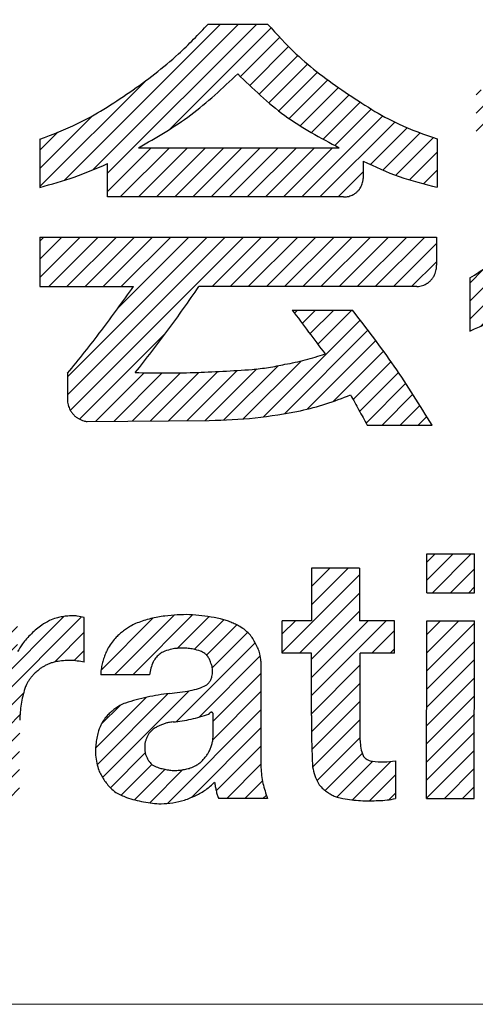
# Model space of a CAD drawing. Units: millimetres. Extents: x 102 to 2003, y 56 to 1405.
# Drawn here: x 1889 to 1911, y 80 to 128 of the extents above; entities that cross this region are included whole.
import ezdxf

# ---------------------------------------------------------------- set-up
doc = ezdxf.new("R2010")
doc.units = ezdxf.units.MM
doc.header["$LTSCALE"] = 5
doc.linetypes.add('SLD-実線', pattern=[0])
doc.layers.add('SLD-0_0', color=179, linetype='SLD-実線')

# ---------------------------------------------------------------- blocks, each defined once
blk = doc.blocks.new('ﾌﾞﾛｯｸ5')
at = {"linetype": 'Continuous'}
h = blk.add_hatch(dxfattribs=at)
h.set_pattern_fill('ANSI31', color=8, scale=0.19685, style=0)
edge = h.paths.add_edge_path(flags=0)
edge.add_spline(control_points=[(197.314, 31.173), (197.738, 30.825), (198.584, 30.13), (199.531, 29.58), (200.004, 29.305)], knot_values=[0, 0, 0, 0, 0.50036, 1, 1, 1, 1], weights=[1, 1, 1, 1, 1], degree=3, periodic=0)
edge.add_line((200.004, 29.305), (200.004, 26.665))
edge.add_spline(control_points=[(200.004, 26.665), (199.595, 26.847), (198.776, 27.211), (198.012, 27.68), (197.63, 27.915)], knot_values=[0, 0, 0, 0, 0.499743, 1, 1, 1, 1], weights=[1, 1, 1, 1, 1], degree=3, periodic=0)
edge.add_spline(control_points=[(197.63, 27.915), (197.436, 28.024), (197.036, 28.25), (196.746, 28.606), (196.598, 28.79)], knot_values=[0, 0, 0, 0, 0.486697, 1, 1, 1, 1], weights=[1, 1, 1, 1, 1], degree=3, periodic=0)
edge.add_line((196.598, 28.79), (196.664, 27.712))
edge.add_line((196.664, 27.712), (196.664, 21.171))
edge.add_line((196.664, 21.171), (194.014, 21.171))
edge.add_line((194.014, 21.171), (194.014, 26.839))
edge.add_line((194.014, 26.839), (194.08, 27.897))
edge.add_spline(control_points=[(194.08, 27.897), (193.544, 27.459), (192.48, 26.588), (191.216, 26.047), (190.588, 25.778)], knot_values=[0, 0, 0, 0, 0.503349, 1, 1, 1, 1], weights=[1, 1, 1, 1, 1], degree=3, periodic=0)
edge.add_line((190.588, 25.778), (190.588, 28.362))
edge.add_spline(control_points=[(190.588, 28.362), (191.193, 28.742), (192.404, 29.502), (193.441, 30.485), (193.96, 30.978)], knot_values=[0, 0, 0, 0, 0.499542, 1, 1, 1, 1], weights=[1, 1, 1, 1, 1], degree=3, periodic=0)
edge.add_spline(control_points=[(193.96, 30.978), (194.174, 31.214), (194.545, 31.626), (194.993, 32.289), (195.357, 32.915), (195.697, 33.555), (196.026, 34.287), (196.181, 34.823), (196.27, 35.131)], knot_values=[0, 0, 0, 0, 0.199094, 0.346371, 0.499068, 0.651812, 0.799826, 1, 1, 1, 1], weights=[1, 1, 1, 1, 1, 1, 1, 1, 1], degree=3, periodic=0)
edge.add_line((196.27, 35.131), (190.906, 35.13))
edge.add_line((190.906, 35.13), (190.906, 37.52))
edge.add_line((190.906, 37.52), (193.976, 37.52))
edge.add_line((193.976, 37.52), (193.976, 40.936))
edge.add_line((193.976, 40.936), (196.577, 40.936))
edge.add_line((196.577, 40.936), (196.577, 37.52))
edge.add_line((196.577, 37.52), (198.622, 37.52))
edge.add_spline(control_points=[(198.622, 37.52), (198.672, 37.502), (198.762, 37.471), (198.883, 37.396), (198.986, 37.317), (199.067, 37.249), (199.121, 37.195), (199.171, 37.128), (199.233, 37.029), (199.291, 36.929), (199.327, 36.853), (199.351, 36.78), (199.374, 36.676), (199.397, 36.547), (199.408, 36.404), (199.395, 36.308), (199.388, 36.254)], knot_values=[0, 0, 0, 0, 0.099661, 0.177725, 0.263513, 0.342119, 0.373254, 0.406454, 0.498021, 0.58963, 0.623001, 0.654264, 0.733476, 0.819977, 0.899046, 1, 1, 1, 1], weights=[1, 1, 1, 1, 1, 1, 1, 1, 1, 1, 1, 1, 1, 1, 1, 1, 1], degree=3, periodic=0)
edge.add_spline(control_points=[(199.388, 36.254), (199.323, 35.887), (199.21, 35.249), (198.93, 34.357), (198.627, 33.569), (198.299, 32.804), (197.875, 31.995), (197.52, 31.475), (197.314, 31.173)], knot_values=[0, 0, 0, 0, 0.201685, 0.351163, 0.505794, 0.659054, 0.802001, 1, 1, 1, 1], weights=[1, 1, 1, 1, 1, 1, 1, 1, 1], degree=3, periodic=0)
h = blk.add_hatch(dxfattribs=at)
h.set_pattern_fill('ANSI31', color=8, scale=0.19685, style=0)
edge = h.paths.add_edge_path(flags=0)
edge.add_spline(control_points=[(169.652, 35.114), (170.271, 35.351), (171.345, 35.764), (172.79, 36.578), (174.038, 37.404), (175.262, 38.286), (176.561, 39.371), (177.381, 40.228), (177.855, 40.723)], knot_values=[0, 0, 0, 0, 0.197782, 0.343798, 0.494746, 0.645559, 0.794953, 1, 1, 1, 1], weights=[1, 1, 1, 1, 1, 1, 1, 1, 1], degree=3, periodic=0)
edge.add_line((177.855, 40.723), (180.744, 40.726))
edge.add_spline(control_points=[(180.744, 40.726), (181.196, 40.226), (181.981, 39.355), (183.28, 38.28), (184.52, 37.397), (185.792, 36.563), (187.267, 35.743), (188.373, 35.355), (189.01, 35.131)], knot_values=[0, 0, 0, 0, 0.200026, 0.347818, 0.500073, 0.652223, 0.799759, 1, 1, 1, 1], weights=[1, 1, 1, 1, 1, 1, 1, 1, 1], degree=3, periodic=0)
edge.add_line((189.01, 35.131), (189.006, 32.779))
edge.add_spline(control_points=[(189.006, 32.779), (188.38, 32.934), (187.137, 33.241), (185.977, 33.781), (185.402, 34.048)], knot_values=[0, 0, 0, 0, 0.504384, 1, 1, 1, 1], weights=[1, 1, 1, 1, 1], degree=3, periodic=0)
edge.add_line((185.402, 34.048), (185.401, 33.212))
edge.add_spline(control_points=[(185.401, 33.212), (185.398, 33.162), (185.393, 33.073), (185.354, 32.948), (185.307, 32.837), (185.265, 32.75), (185.228, 32.69), (185.178, 32.632), (185.102, 32.558), (185.023, 32.487), (184.961, 32.442), (184.899, 32.409), (184.81, 32.374), (184.698, 32.336), (184.571, 32.307), (184.484, 32.31), (184.435, 32.311)], knot_values=[0, 0, 0, 0, 0.101229, 0.180507, 0.267005, 0.346204, 0.377511, 0.410934, 0.502382, 0.593776, 0.626983, 0.658123, 0.736555, 0.822158, 0.900257, 1, 1, 1, 1], weights=[1, 1, 1, 1, 1, 1, 1, 1, 1, 1, 1, 1, 1, 1, 1, 1, 1], degree=3, periodic=0)
edge.add_line((184.435, 32.311), (172.952, 32.31))
edge.add_line((172.952, 32.31), (172.952, 33.932))
edge.add_spline(control_points=[(172.952, 33.932), (172.415, 33.7), (171.341, 33.236), (170.213, 32.929), (169.649, 32.775)], knot_values=[0, 0, 0, 0, 0.50021, 1, 1, 1, 1], weights=[1, 1, 1, 1, 1], degree=3, periodic=0)
edge.add_line((169.649, 32.775), (169.652, 35.114))
edge = h.paths.add_edge_path(flags=0)
edge.add_spline(control_points=[(179.288, 38.296), (178.55, 37.6), (177.079, 36.211), (175.325, 35.202), (174.452, 34.7)], knot_values=[0, 0, 0, 0, 0.50192, 1, 1, 1, 1], weights=[1, 1, 1, 1, 1], degree=3, periodic=0)
edge.add_line((174.452, 34.7), (184.232, 34.7))
edge.add_spline(control_points=[(184.232, 34.7), (183.319, 35.186), (181.502, 36.152), (180.024, 37.584), (179.288, 38.296)], knot_values=[0, 0, 0, 0, 0.502346, 1, 1, 1, 1], weights=[1, 1, 1, 1, 1], degree=3, periodic=0)
h = blk.add_hatch(dxfattribs=at)
h.set_pattern_fill('ANSI31', color=8, scale=0.19685, style=0)
edge = h.paths.add_edge_path(flags=0)
edge.add_spline(control_points=[(188.009, 27.94), (188.062, 27.943), (188.157, 27.949), (188.291, 27.992), (188.408, 28.043), (188.501, 28.089), (188.565, 28.13), (188.627, 28.184), (188.705, 28.266), (188.781, 28.352), (188.829, 28.418), (188.864, 28.485), (188.902, 28.582), (188.943, 28.703), (188.974, 28.84), (188.971, 28.935), (188.97, 28.988)], knot_values=[0, 0, 0, 0, 0.100521, 0.179242, 0.265342, 0.344203, 0.375436, 0.408763, 0.500208, 0.591649, 0.624957, 0.656176, 0.73497, 0.820992, 0.89961, 1, 1, 1, 1], weights=[1, 1, 1, 1, 1, 1, 1, 1, 1, 1, 1, 1, 1, 1, 1, 1, 1], degree=3, periodic=0)
edge.add_line((188.97, 28.988), (188.97, 30.351))
edge.add_line((188.97, 30.351), (169.645, 30.35))
edge.add_line((169.645, 30.35), (169.645, 27.941))
edge.add_line((169.645, 27.941), (174.207, 27.941))
edge.add_spline(control_points=[(174.207, 27.941), (173.693, 27.222), (172.666, 25.784), (171.554, 24.409), (170.998, 23.722)], knot_values=[0, 0, 0, 0, 0.499988, 1, 1, 1, 1], weights=[1, 1, 1, 1, 1], degree=3, periodic=0)
edge.add_line((170.998, 23.722), (170.996, 22.55))
edge.add_spline(control_points=[(170.996, 22.55), (170.993, 22.494), (170.986, 22.394), (171.012, 22.247), (171.05, 22.116), (171.084, 22.012), (171.118, 21.939), (171.165, 21.866), (171.239, 21.771), (171.317, 21.678), (171.379, 21.617), (171.444, 21.569), (171.538, 21.513), (171.658, 21.45), (171.797, 21.394), (171.896, 21.379), (171.952, 21.371)], knot_values=[0, 0, 0, 0, 0.100404, 0.179026, 0.265063, 0.343867, 0.375065, 0.408352, 0.499802, 0.591256, 0.62456, 0.655772, 0.734639, 0.820749, 0.89947, 1, 1, 1, 1], weights=[1, 1, 1, 1, 1, 1, 1, 1, 1, 1, 1, 1, 1, 1, 1, 1, 1], degree=3, periodic=0)
edge.add_line((171.952, 21.371), (177.903, 21.426))
edge.add_spline(control_points=[(177.903, 21.426), (178.649, 21.451), (180.141, 21.502), (181.611, 21.768), (182.346, 21.901)], knot_values=[0, 0, 0, 0, 0.499738, 1, 1, 1, 1], weights=[1, 1, 1, 1, 1], degree=3, periodic=0)
edge.add_spline(control_points=[(182.346, 21.901), (182.761, 22.002), (183.592, 22.203), (184.388, 22.516), (184.786, 22.673)], knot_values=[0, 0, 0, 0, 0.499469, 1, 1, 1, 1], weights=[1, 1, 1, 1, 1], degree=3, periodic=0)
edge.add_spline(control_points=[(184.786, 22.673), (184.92, 22.426), (185.188, 21.932), (185.462, 21.441), (185.599, 21.196)], knot_values=[0, 0, 0, 0, 0.499998, 1, 1, 1, 1], weights=[1, 1, 1, 1, 1], degree=3, periodic=0)
edge.add_line((185.599, 21.196), (188.76, 21.196))
edge.add_spline(control_points=[(188.76, 21.196), (188.162, 22.164), (186.966, 24.1), (185.571, 25.899), (184.873, 26.799)], knot_values=[0, 0, 0, 0, 0.499733, 1, 1, 1, 1], weights=[1, 1, 1, 1, 1], degree=3, periodic=0)
edge.add_line((184.873, 26.799), (181.941, 26.799))
edge.add_spline(control_points=[(181.941, 26.799), (182.208, 26.443), (182.74, 25.731), (183.278, 25.022), (183.546, 24.668)], knot_values=[0, 0, 0, 0, 0.499999, 1, 1, 1, 1], weights=[1, 1, 1, 1, 1], degree=3, periodic=0)
edge.add_spline(control_points=[(183.546, 24.668), (183.226, 24.562), (182.585, 24.35), (181.922, 24.223), (181.591, 24.159)], knot_values=[0, 0, 0, 0, 0.500552, 1, 1, 1, 1], weights=[1, 1, 1, 1, 1], degree=3, periodic=0)
edge.add_spline(control_points=[(181.591, 24.159), (181.325, 24.105), (180.794, 23.996), (180.255, 23.937), (179.986, 23.907)], knot_values=[0, 0, 0, 0, 0.499995, 1, 1, 1, 1], weights=[1, 1, 1, 1, 1], degree=3, periodic=0)
edge.add_spline(control_points=[(179.986, 23.907), (179.039, 23.847), (177.146, 23.725), (175.249, 23.746), (174.3, 23.756)], knot_values=[0, 0, 0, 0, 0.500052, 1, 1, 1, 1], weights=[1, 1, 1, 1, 1], degree=3, periodic=0)
edge.add_spline(control_points=[(174.3, 23.756), (174.835, 24.439), (175.905, 25.806), (176.9, 27.228), (177.398, 27.941)], knot_values=[0, 0, 0, 0, 0.499156, 1, 1, 1, 1], weights=[1, 1, 1, 1, 1], degree=3, periodic=0)
edge.add_line((177.398, 27.941), (188.009, 27.94))
h = blk.add_hatch(dxfattribs=at)
h.set_pattern_fill('ANSI31', color=8, scale=0.19685, style=0)
h.paths.add_polyline_path([(188.497, 14.94), (190.819, 14.939), (190.818, 13.042), (188.496, 13.043)], flags=0)
h = blk.add_hatch(dxfattribs=at)
h.set_pattern_fill('ANSI31', color=8, scale=0.19685, style=0)
edge = h.paths.add_edge_path(flags=0)
edge.add_spline(control_points=[(185.252, 5.846), (185.258, 5.72), (185.269, 5.468), (185.351, 5.229), (185.391, 5.11)], knot_values=[0, 0, 0, 0, 0.50032, 1, 1, 1, 1], weights=[1, 1, 1, 1, 1], degree=3, periodic=0)
edge.add_spline(control_points=[(185.391, 5.11), (185.412, 5.08), (185.448, 5.028), (185.518, 4.969), (185.586, 4.925), (185.657, 4.885), (185.741, 4.852), (185.803, 4.845), (185.839, 4.84)], knot_values=[0, 0, 0, 0, 0.20109, 0.349808, 0.502142, 0.654356, 0.801363, 1, 1, 1, 1], weights=[1, 1, 1, 1, 1, 1, 1, 1, 1], degree=3, periodic=0)
edge.add_spline(control_points=[(185.839, 4.84), (186.028, 4.821), (186.407, 4.783), (186.785, 4.828), (186.974, 4.851)], knot_values=[0, 0, 0, 0, 0.499987, 1, 1, 1, 1], weights=[1, 1, 1, 1, 1], degree=3, periodic=0)
edge.add_line((186.974, 4.851), (186.973, 3.02))
edge.add_spline(control_points=[(186.973, 3.02), (186.836, 2.993), (186.563, 2.94), (186.284, 2.929), (186.145, 2.923)], knot_values=[0, 0, 0, 0, 0.500107, 1, 1, 1, 1], weights=[1, 1, 1, 1, 1], degree=3, periodic=0)
edge.add_spline(control_points=[(186.145, 2.923), (185.855, 2.914), (185.275, 2.896), (184.701, 2.98), (184.414, 3.021)], knot_values=[0, 0, 0, 0, 0.499941, 1, 1, 1, 1], weights=[1, 1, 1, 1, 1], degree=3, periodic=0)
edge.add_spline(control_points=[(184.414, 3.021), (184.32, 3.039), (184.157, 3.068), (183.937, 3.163), (183.749, 3.27), (183.567, 3.389), (183.381, 3.542), (183.278, 3.675), (183.219, 3.751)], knot_values=[0, 0, 0, 0, 0.198712, 0.345742, 0.498088, 0.650536, 0.799089, 1, 1, 1, 1], weights=[1, 1, 1, 1, 1, 1, 1, 1, 1], degree=3, periodic=0)
edge.add_spline(control_points=[(183.219, 3.751), (183.152, 3.879), (183.019, 4.134), (182.962, 4.417), (182.934, 4.559)], knot_values=[0, 0, 0, 0, 0.499456, 1, 1, 1, 1], weights=[1, 1, 1, 1, 1], degree=3, periodic=0)
edge.add_spline(control_points=[(182.934, 4.559), (182.915, 4.977), (182.877, 5.812), (182.878, 6.649), (182.879, 7.067)], knot_values=[0, 0, 0, 0, 0.499994, 1, 1, 1, 1], weights=[1, 1, 1, 1, 1], degree=3, periodic=0)
edge.add_line((182.879, 7.067), (182.881, 10.096))
edge.add_line((182.881, 10.096), (181.461, 10.097))
edge.add_line((181.461, 10.097), (181.461, 11.676))
edge.add_line((181.461, 11.676), (182.881, 11.675))
edge.add_line((182.881, 11.675), (182.882, 14.241))
edge.add_line((182.882, 14.241), (185.217, 14.24))
edge.add_line((185.217, 14.24), (185.216, 11.674))
edge.add_line((185.216, 11.674), (186.926, 11.673))
edge.add_line((186.926, 11.673), (186.925, 10.094))
edge.add_line((186.925, 10.094), (185.254, 10.095))
edge.add_line((185.254, 10.095), (185.252, 5.846))
h = blk.add_hatch(dxfattribs=at)
h.set_pattern_fill('ANSI31', color=8, scale=0.19685, style=0)
edge = h.paths.add_edge_path(flags=0)
edge.add_spline(control_points=[(180.419, 9.703), (180.407, 9.824), (180.386, 10.035), (180.285, 10.322), (180.164, 10.568), (180.029, 10.805), (179.849, 11.049), (179.688, 11.183), (179.596, 11.26)], knot_values=[0, 0, 0, 0, 0.200658, 0.349207, 0.501906, 0.654502, 0.801531, 1, 1, 1, 1], weights=[1, 1, 1, 1, 1, 1, 1, 1, 1], degree=3, periodic=0)
edge.add_spline(control_points=[(179.596, 11.26), (179.508, 11.318), (179.356, 11.42), (179.119, 11.537), (178.898, 11.628), (178.675, 11.711), (178.423, 11.787), (178.243, 11.817), (178.139, 11.833)], knot_values=[0, 0, 0, 0, 0.200243, 0.34824, 0.500886, 0.653487, 0.800784, 1, 1, 1, 1], weights=[1, 1, 1, 1, 1, 1, 1, 1, 1], degree=3, periodic=0)
edge.add_spline(control_points=[(178.139, 11.833), (177.741, 11.896), (176.944, 12.022), (176.141, 11.945), (175.739, 11.907)], knot_values=[0, 0, 0, 0, 0.500045, 1, 1, 1, 1], weights=[1, 1, 1, 1, 1], degree=3, periodic=0)
edge.add_spline(control_points=[(175.739, 11.907), (175.509, 11.871), (175.047, 11.801), (174.607, 11.646), (174.386, 11.568)], knot_values=[0, 0, 0, 0, 0.499735, 1, 1, 1, 1], weights=[1, 1, 1, 1, 1], degree=3, periodic=0)
edge.add_spline(control_points=[(174.386, 11.568), (174.292, 11.527), (174.128, 11.455), (173.909, 11.317), (173.72, 11.179), (173.536, 11.033), (173.344, 10.857), (173.23, 10.717), (173.165, 10.636)], knot_values=[0, 0, 0, 0, 0.198894, 0.346002, 0.498607, 0.651281, 0.799492, 1, 1, 1, 1], weights=[1, 1, 1, 1, 1, 1, 1, 1, 1], degree=3, periodic=0)
edge.add_spline(control_points=[(173.165, 10.636), (173.1, 10.543), (172.987, 10.382), (172.866, 10.125), (172.776, 9.884), (172.697, 9.639), (172.632, 9.362), (172.62, 9.164), (172.613, 9.051)], knot_values=[0, 0, 0, 0, 0.19897, 0.34623, 0.498952, 0.651727, 0.799818, 1, 1, 1, 1], weights=[1, 1, 1, 1, 1, 1, 1, 1, 1], degree=3, periodic=0)
edge.add_line((172.613, 9.051), (174.985, 9.05))
edge.add_spline(control_points=[(174.985, 9.05), (175.006, 9.157), (175.047, 9.371), (175.132, 9.571), (175.174, 9.672)], knot_values=[0, 0, 0, 0, 0.500355, 1, 1, 1, 1], weights=[1, 1, 1, 1, 1], degree=3, periodic=0)
edge.add_spline(control_points=[(175.174, 9.672), (175.198, 9.719), (175.24, 9.802), (175.324, 9.906), (175.41, 9.99), (175.5, 10.068), (175.609, 10.144), (175.694, 10.178), (175.743, 10.198)], knot_values=[0, 0, 0, 0, 0.200948, 0.349571, 0.502131, 0.654577, 0.801504, 1, 1, 1, 1], weights=[1, 1, 1, 1, 1, 1, 1, 1, 1], degree=3, periodic=0)
edge.add_spline(control_points=[(175.743, 10.198), (175.855, 10.235), (176.049, 10.3), (176.342, 10.336), (176.608, 10.343), (176.874, 10.334), (177.167, 10.296), (177.361, 10.23), (177.472, 10.192)], knot_values=[0, 0, 0, 0, 0.19987, 0.347621, 0.499988, 0.652356, 0.800116, 1, 1, 1, 1], weights=[1, 1, 1, 1, 1, 1, 1, 1, 1], degree=3, periodic=0)
edge.add_spline(control_points=[(177.472, 10.192), (177.505, 10.179), (177.565, 10.157), (177.644, 10.106), (177.713, 10.054), (177.766, 10.009), (177.801, 9.974), (177.833, 9.935), (177.872, 9.876), (177.917, 9.802), (177.959, 9.717), (177.975, 9.654), (177.985, 9.619)], knot_values=[0, 0, 0, 0, 0.132949, 0.237088, 0.351659, 0.456642, 0.497728, 0.538774, 0.644208, 0.759393, 0.865027, 1, 1, 1, 1], weights=[1, 1, 1, 1, 1, 1, 1, 1, 1, 1, 1, 1, 1], degree=3, periodic=0)
edge.add_spline(control_points=[(177.985, 9.619), (178.004, 9.567), (178.038, 9.477), (178.056, 9.338), (178.059, 9.212), (178.055, 9.086), (178.035, 8.948), (178.001, 8.858), (177.981, 8.806)], knot_values=[0, 0, 0, 0, 0.199482, 0.347235, 0.500017, 0.652797, 0.800537, 1, 1, 1, 1], weights=[1, 1, 1, 1, 1, 1, 1, 1, 1], degree=3, periodic=0)
edge.add_spline(control_points=[(177.981, 8.806), (177.971, 8.785), (177.953, 8.748), (177.92, 8.7), (177.886, 8.659), (177.851, 8.62), (177.808, 8.58), (177.775, 8.557), (177.755, 8.544)], knot_values=[0, 0, 0, 0, 0.200583, 0.34889, 0.501592, 0.654214, 0.801259, 1, 1, 1, 1], weights=[1, 1, 1, 1, 1, 1, 1, 1, 1], degree=3, periodic=0)
edge.add_spline(control_points=[(177.755, 8.544), (177.63, 8.484), (177.379, 8.365), (177.108, 8.306), (176.972, 8.276)], knot_values=[0, 0, 0, 0, 0.500422, 1, 1, 1, 1], weights=[1, 1, 1, 1, 1], degree=3, periodic=0)
edge.add_spline(control_points=[(176.972, 8.276), (176.804, 8.248), (176.47, 8.191), (176.132, 8.155), (175.963, 8.138)], knot_values=[0, 0, 0, 0, 0.50005, 1, 1, 1, 1], weights=[1, 1, 1, 1, 1], degree=3, periodic=0)
edge.add_spline(control_points=[(175.963, 8.138), (175.6, 8.087), (174.873, 7.987), (174.17, 7.775), (173.819, 7.67)], knot_values=[0, 0, 0, 0, 0.499806, 1, 1, 1, 1], weights=[1, 1, 1, 1, 1], degree=3, periodic=0)
edge.add_spline(control_points=[(173.819, 7.67), (173.724, 7.631), (173.559, 7.564), (173.344, 7.422), (173.164, 7.276), (172.99, 7.12), (172.815, 6.93), (172.721, 6.776), (172.667, 6.688)], knot_values=[0, 0, 0, 0, 0.198637, 0.345621, 0.498122, 0.65072, 0.799196, 1, 1, 1, 1], weights=[1, 1, 1, 1, 1, 1, 1, 1, 1], degree=3, periodic=0)
edge.add_spline(control_points=[(172.667, 6.688), (172.611, 6.567), (172.513, 6.357), (172.432, 6.033), (172.387, 5.734), (172.357, 5.433), (172.354, 5.098), (172.397, 4.87), (172.421, 4.739)], knot_values=[0, 0, 0, 0, 0.199251, 0.346767, 0.49953, 0.652319, 0.800207, 1, 1, 1, 1], weights=[1, 1, 1, 1, 1, 1, 1, 1, 1], degree=3, periodic=0)
edge.add_spline(control_points=[(172.421, 4.739), (172.45, 4.626), (172.501, 4.43), (172.629, 4.167), (172.767, 3.944), (172.917, 3.729), (173.106, 3.509), (173.265, 3.387), (173.356, 3.317)], knot_values=[0, 0, 0, 0, 0.20068, 0.349146, 0.501841, 0.654439, 0.801442, 1, 1, 1, 1], weights=[1, 1, 1, 1, 1, 1, 1, 1, 1], degree=3, periodic=0)
edge.add_spline(control_points=[(173.356, 3.317), (173.527, 3.23), (173.823, 3.081), (174.282, 2.944), (174.704, 2.856), (175.13, 2.789), (175.606, 2.756), (175.936, 2.792), (176.125, 2.812)], knot_values=[0, 0, 0, 0, 0.200168, 0.34812, 0.500603, 0.653055, 0.80053, 1, 1, 1, 1], weights=[1, 1, 1, 1, 1, 1, 1, 1, 1], degree=3, periodic=0)
edge.add_spline(control_points=[(176.125, 2.812), (176.318, 2.85), (176.705, 2.925), (177.064, 3.089), (177.244, 3.171)], knot_values=[0, 0, 0, 0, 0.499591, 1, 1, 1, 1], weights=[1, 1, 1, 1, 1], degree=3, periodic=0)
edge.add_spline(control_points=[(177.244, 3.171), (177.413, 3.256), (177.753, 3.428), (178.024, 3.693), (178.16, 3.826)], knot_values=[0, 0, 0, 0, 0.499124, 1, 1, 1, 1], weights=[1, 1, 1, 1, 1], degree=3, periodic=0)
edge.add_spline(control_points=[(178.16, 3.826), (178.171, 3.756), (178.193, 3.615), (178.223, 3.475), (178.238, 3.405)], knot_values=[0, 0, 0, 0, 0.500066, 1, 1, 1, 1], weights=[1, 1, 1, 1, 1], degree=3, periodic=0)
edge.add_spline(control_points=[(178.238, 3.405), (178.25, 3.339), (178.273, 3.206), (178.333, 3.085), (178.363, 3.024)], knot_values=[0, 0, 0, 0, 0.500529, 1, 1, 1, 1], weights=[1, 1, 1, 1, 1], degree=3, periodic=0)
edge.add_line((178.363, 3.024), (180.746, 3.023))
edge.add_spline(control_points=[(180.746, 3.023), (180.658, 3.266), (180.483, 3.752), (180.439, 4.267), (180.417, 4.524)], knot_values=[0, 0, 0, 0, 0.499663, 1, 1, 1, 1], weights=[1, 1, 1, 1, 1], degree=3, periodic=0)
edge.add_line((180.417, 4.524), (180.419, 9.703))
edge = h.paths.add_edge_path(flags=0)
edge.add_spline(control_points=[(175.085, 6.324), (175.146, 6.372), (175.251, 6.456), (175.422, 6.548), (175.583, 6.617), (175.747, 6.678), (175.933, 6.73), (176.067, 6.742), (176.144, 6.748)], knot_values=[0, 0, 0, 0, 0.200491, 0.348684, 0.501207, 0.653669, 0.800904, 1, 1, 1, 1], weights=[1, 1, 1, 1, 1, 1, 1, 1, 1], degree=3, periodic=0)
edge.add_spline(control_points=[(176.144, 6.748), (176.438, 6.785), (177.027, 6.859), (177.593, 7.04), (177.876, 7.131)], knot_values=[0, 0, 0, 0, 0.499766, 1, 1, 1, 1], weights=[1, 1, 1, 1, 1], degree=3, periodic=0)
edge.add_spline(control_points=[(177.876, 7.131), (177.88, 7.133), (177.887, 7.136), (177.895, 7.142), (177.903, 7.149), (177.909, 7.156), (177.916, 7.165), (177.919, 7.172), (177.921, 7.176)], knot_values=[0, 0, 0, 0, 0.1985, 0.345431, 0.497905, 0.65049, 0.799088, 1, 1, 1, 1], weights=[1, 1, 1, 1, 1, 1, 1, 1, 1], degree=3, periodic=0)
edge.add_spline(control_points=[(177.921, 7.176), (177.924, 7.18), (177.929, 7.187), (177.939, 7.196), (177.948, 7.203), (177.957, 7.209), (177.963, 7.212), (177.97, 7.215), (177.98, 7.217), (177.991, 7.22), (177.999, 7.22), (178.006, 7.22), (178.017, 7.219), (178.027, 7.217), (178.035, 7.215), (178.041, 7.212), (178.05, 7.207), (178.06, 7.2), (178.07, 7.192), (178.076, 7.185), (178.079, 7.181)], knot_values=[0, 0, 0, 0, 0.080987, 0.144345, 0.213235, 0.276289, 0.301185, 0.327771, 0.400628, 0.473462, 0.500224, 0.526987, 0.599789, 0.672607, 0.699167, 0.724042, 0.787022, 0.855831, 0.91911, 1, 1, 1, 1], weights=[1, 1, 1, 1, 1, 1, 1, 1, 1, 1, 1, 1, 1, 1, 1, 1, 1, 1, 1, 1, 1], degree=3, periodic=0)
edge.add_spline(control_points=[(178.079, 7.181), (178.08, 7.177), (178.083, 7.171), (178.086, 7.161), (178.089, 7.151), (178.09, 7.142), (178.092, 7.132), (178.092, 7.124), (178.091, 7.12)], knot_values=[0, 0, 0, 0, 0.199248, 0.34666, 0.499418, 0.652205, 0.800077, 1, 1, 1, 1], weights=[1, 1, 1, 1, 1, 1, 1, 1, 1], degree=3, periodic=0)
edge.add_line((178.091, 7.12), (178.091, 6.064))
edge.add_spline(control_points=[(178.091, 6.064), (178.087, 5.986), (178.079, 5.847), (178.026, 5.648), (177.963, 5.47), (177.906, 5.33), (177.857, 5.233), (177.798, 5.142), (177.704, 5.023), (177.582, 4.881), (177.436, 4.738), (177.32, 4.664), (177.256, 4.623)], knot_values=[0, 0, 0, 0, 0.134728, 0.240207, 0.355421, 0.460899, 0.501982, 0.543098, 0.648184, 0.762863, 0.867039, 1, 1, 1, 1], weights=[1, 1, 1, 1, 1, 1, 1, 1, 1, 1, 1, 1, 1], degree=3, periodic=0)
edge.add_spline(control_points=[(177.256, 4.623), (177.165, 4.581), (177.003, 4.507), (176.747, 4.446), (176.51, 4.409), (176.318, 4.387), (176.179, 4.383), (176.041, 4.393), (175.85, 4.424), (175.614, 4.471), (175.361, 4.543), (175.203, 4.624), (175.114, 4.669)], knot_values=[0, 0, 0, 0, 0.134223, 0.239222, 0.35394, 0.458974, 0.499909, 0.540843, 0.645894, 0.760637, 0.865696, 1, 1, 1, 1], weights=[1, 1, 1, 1, 1, 1, 1, 1, 1, 1, 1, 1, 1], degree=3, periodic=0)
edge.add_spline(control_points=[(175.114, 4.669), (175.07, 4.712), (174.992, 4.79), (174.908, 4.93), (174.845, 5.065), (174.8, 5.177), (174.776, 5.262), (174.763, 5.357), (174.758, 5.49), (174.758, 5.623), (174.768, 5.719), (174.789, 5.805), (174.83, 5.919), (174.888, 6.056), (174.968, 6.199), (175.043, 6.279), (175.085, 6.324)], knot_values=[0, 0, 0, 0, 0.09987, 0.178176, 0.264338, 0.343309, 0.374666, 0.408102, 0.499889, 0.591678, 0.625124, 0.656489, 0.735496, 0.8217, 0.900061, 1, 1, 1, 1], weights=[1, 1, 1, 1, 1, 1, 1, 1, 1, 1, 1, 1, 1, 1, 1, 1, 1], degree=3, periodic=0)
h = blk.add_hatch(dxfattribs=at)
h.set_pattern_fill('ANSI31', color=8, scale=0.19685, style=0)
edge = h.paths.add_edge_path(flags=0)
edge.add_line((168.565, 11.682), (166.321, 11.683))
edge.add_line((166.321, 11.683), (166.317, 3.03))
edge.add_line((166.317, 3.03), (168.665, 3.029))
edge.add_line((168.665, 3.029), (168.667, 6.837))
edge.add_spline(control_points=[(168.667, 6.837), (168.682, 7.098), (168.71, 7.62), (168.848, 8.125), (168.917, 8.377)], knot_values=[0, 0, 0, 0, 0.500207, 1, 1, 1, 1], weights=[1, 1, 1, 1, 1], degree=3, periodic=0)
edge.add_spline(control_points=[(168.917, 8.377), (168.942, 8.441), (168.985, 8.553), (169.071, 8.702), (169.158, 8.831), (169.25, 8.956), (169.362, 9.086), (169.452, 9.164), (169.504, 9.208)], knot_values=[0, 0, 0, 0, 0.200473, 0.348703, 0.501437, 0.6541, 0.801192, 1, 1, 1, 1], weights=[1, 1, 1, 1, 1, 1, 1, 1, 1], degree=3, periodic=0)
edge.add_spline(control_points=[(169.504, 9.208), (169.558, 9.255), (169.652, 9.337), (169.805, 9.434), (169.948, 9.51), (170.094, 9.58), (170.261, 9.645), (170.382, 9.672), (170.452, 9.687)], knot_values=[0, 0, 0, 0, 0.200449, 0.348605, 0.50122, 0.653773, 0.800964, 1, 1, 1, 1], weights=[1, 1, 1, 1, 1, 1, 1, 1, 1], degree=3, periodic=0)
edge.add_spline(control_points=[(170.452, 9.687), (170.68, 9.72), (171.136, 9.784), (171.588, 9.7), (171.815, 9.657)], knot_values=[0, 0, 0, 0, 0.499958, 1, 1, 1, 1], weights=[1, 1, 1, 1, 1], degree=3, periodic=0)
edge.add_line((171.815, 9.657), (171.816, 11.837))
edge.add_spline(control_points=[(171.816, 11.837), (171.703, 11.863), (171.506, 11.908), (171.216, 11.917), (170.954, 11.9), (170.693, 11.869), (170.409, 11.808), (170.224, 11.727), (170.117, 11.681)], knot_values=[0, 0, 0, 0, 0.199665, 0.347275, 0.499656, 0.652056, 0.799938, 1, 1, 1, 1], weights=[1, 1, 1, 1, 1, 1, 1, 1, 1], degree=3, periodic=0)
edge.add_spline(control_points=[(170.117, 11.681), (169.989, 11.612), (169.766, 11.491), (169.478, 11.266), (169.235, 11.041), (169.002, 10.804), (168.767, 10.522), (168.638, 10.3), (168.564, 10.173)], knot_values=[0, 0, 0, 0, 0.198722, 0.345749, 0.498332, 0.651, 0.799349, 1, 1, 1, 1], weights=[1, 1, 1, 1, 1, 1, 1, 1, 1], degree=3, periodic=0)
edge.add_line((168.564, 10.173), (168.565, 11.682))
h = blk.add_hatch(dxfattribs=at)
h.set_pattern_fill('ANSI31', color=8, scale=0.19685, style=0)
h.paths.add_polyline_path([(188.496, 11.673), (190.817, 11.671), (190.813, 3.018), (188.492, 3.02)], flags=0)
at = {"layer": 'SLD-0_0', "color": 3, "linetype": 'SLD-実線'}
for p, q in [((177.855, 40.723), (180.744, 40.726)), ((169.652, 35.114), (169.649, 32.775)), ((189.01, 35.131), (189.006, 32.779)), ((174.452, 34.7), (184.232, 34.7)), ((185.402, 34.048), (185.401, 33.212)), ((172.952, 32.31), (172.952, 33.932)), ((184.435, 32.311), (172.952, 32.31)), ((169.645, 30.35), (188.97, 30.351)), ((169.645, 30.35), (169.645, 27.941)), ((188.97, 30.351), (188.97, 28.988)), ((190.588, 28.362), (190.588, 25.778)), ((169.645, 27.941), (174.207, 27.941)), ((188.009, 27.94), (177.398, 27.941)), ((181.941, 26.799), (184.873, 26.799)), ((170.998, 23.722), (170.996, 22.55)), ((171.952, 21.371), (177.903, 21.426)), ((185.599, 21.196), (188.76, 21.196)), ((188.496, 13.043), (188.497, 14.94)), ((188.497, 14.94), (190.819, 14.939)), ((190.818, 13.042), (190.819, 14.939)), ((182.882, 14.241), (182.881, 11.675)), ((185.217, 14.24), (182.882, 14.241)), ((185.217, 14.24), (185.216, 11.674)), ((188.496, 13.043), (190.818, 13.042)), ((171.815, 9.657), (171.816, 11.837)), ((182.881, 11.675), (181.461, 11.676)), ((181.461, 10.097), (181.461, 11.676)), ((186.926, 11.673), (185.216, 11.674)), ((186.925, 10.094), (186.926, 11.673)), ((188.492, 3.02), (188.496, 11.673)), ((188.496, 11.673), (190.817, 11.671)), ((190.813, 3.018), (190.817, 11.671)), ((182.881, 10.096), (181.461, 10.097)), ((182.879, 7.067), (182.881, 10.096)), ((185.252, 5.846), (185.254, 10.095)), ((186.925, 10.094), (185.254, 10.095)), ((180.419, 9.703), (180.417, 4.524)), ((174.985, 9.05), (172.613, 9.051)), ((178.091, 6.064), (178.091, 7.12)), ((186.974, 4.851), (186.973, 3.02)), ((180.746, 3.023), (178.363, 3.024)), ((188.492, 3.02), (190.813, 3.018))]:
    blk.add_line(p, q, dxfattribs=at)
for points, knots in [([(169.652, 35.114), (170.271, 35.351), (171.345, 35.764), (172.79, 36.578), (174.038, 37.404), (175.262, 38.286), (176.561, 39.371), (177.381, 40.228), (177.855, 40.723)], [0, 0, 0, 0, 0.197782, 0.343798, 0.494746, 0.645559, 0.794953, 1, 1, 1, 1]), ([(180.744, 40.726), (181.196, 40.226), (181.981, 39.355), (183.28, 38.28), (184.52, 37.397), (185.792, 36.563), (187.267, 35.743), (188.373, 35.355), (189.01, 35.131)], [0, 0, 0, 0, 0.200026, 0.347818, 0.500073, 0.652223, 0.799759, 1, 1, 1, 1]), ([(174.452, 34.7), (175.325, 35.202), (177.079, 36.211), (178.55, 37.6), (179.288, 38.296)], [0, 0, 0, 0, 0.49808, 1, 1, 1, 1]), ([(179.288, 38.296), (180.024, 37.584), (181.502, 36.152), (183.319, 35.186), (184.232, 34.7)], [0, 0, 0, 0, 0.497654, 1, 1, 1, 1]), ([(185.402, 34.048), (185.977, 33.781), (187.137, 33.241), (188.38, 32.934), (189.006, 32.779)], [0, 0, 0, 0, 0.495616, 1, 1, 1, 1]), ([(169.649, 32.775), (170.213, 32.929), (171.341, 33.236), (172.415, 33.7), (172.952, 33.932)], [0, 0, 0, 0, 0.49979, 1, 1, 1, 1]), ([(184.435, 32.311), (184.484, 32.31), (184.571, 32.307), (184.698, 32.336), (184.81, 32.374), (184.899, 32.409), (184.961, 32.442), (185.023, 32.487), (185.102, 32.558), (185.178, 32.632), (185.228, 32.69), (185.265, 32.75), (185.307, 32.837), (185.354, 32.948), (185.393, 33.073), (185.398, 33.162), (185.401, 33.212)], [0, 0, 0, 0, 0.099743, 0.177842, 0.263445, 0.341877, 0.373017, 0.406224, 0.497618, 0.589066, 0.622489, 0.653796, 0.732995, 0.819493, 0.898771, 1, 1, 1, 1]), ([(190.588, 28.362), (191.193, 28.742), (192.404, 29.502), (193.441, 30.485), (193.96, 30.978)], [0, 0, 0, 0, 0.499542, 1, 1, 1, 1]), ([(188.009, 27.94), (188.062, 27.943), (188.157, 27.949), (188.291, 27.992), (188.408, 28.043), (188.501, 28.089), (188.565, 28.13), (188.627, 28.184), (188.705, 28.266), (188.781, 28.352), (188.829, 28.418), (188.864, 28.485), (188.902, 28.582), (188.943, 28.703), (188.974, 28.84), (188.971, 28.935), (188.97, 28.988)], [0, 0, 0, 0, 0.100521, 0.179242, 0.265342, 0.344203, 0.375436, 0.408763, 0.500208, 0.591649, 0.624957, 0.656176, 0.73497, 0.820992, 0.89961, 1, 1, 1, 1]), ([(170.998, 23.722), (171.554, 24.409), (172.666, 25.784), (173.693, 27.222), (174.207, 27.941)], [0, 0, 0, 0, 0.500012, 1, 1, 1, 1]), ([(174.3, 23.756), (174.835, 24.439), (175.905, 25.806), (176.9, 27.228), (177.398, 27.941)], [0, 0, 0, 0, 0.499156, 1, 1, 1, 1]), ([(190.588, 25.778), (191.216, 26.047), (192.48, 26.588), (193.544, 27.459), (194.08, 27.897)], [0, 0, 0, 0, 0.496651, 1, 1, 1, 1]), ([(181.941, 26.799), (182.208, 26.443), (182.74, 25.731), (183.278, 25.022), (183.546, 24.668)], [0, 0, 0, 0, 0.499999, 1, 1, 1, 1]), ([(188.76, 21.196), (188.162, 22.164), (186.966, 24.1), (185.571, 25.899), (184.873, 26.799)], [0, 0, 0, 0, 0.499733, 1, 1, 1, 1]), ([(181.591, 24.159), (181.922, 24.223), (182.585, 24.35), (183.226, 24.562), (183.546, 24.668)], [0, 0, 0, 0, 0.499448, 1, 1, 1, 1]), ([(179.986, 23.907), (180.255, 23.937), (180.794, 23.996), (181.325, 24.105), (181.591, 24.159)], [0, 0, 0, 0, 0.500005, 1, 1, 1, 1]), ([(174.3, 23.756), (175.249, 23.746), (177.146, 23.725), (179.039, 23.847), (179.986, 23.907)], [0, 0, 0, 0, 0.499948, 1, 1, 1, 1]), ([(170.996, 22.55), (170.993, 22.494), (170.986, 22.394), (171.012, 22.247), (171.05, 22.116), (171.084, 22.012), (171.118, 21.939), (171.165, 21.866), (171.239, 21.771), (171.317, 21.678), (171.379, 21.617), (171.444, 21.569), (171.538, 21.513), (171.658, 21.45), (171.797, 21.394), (171.896, 21.379), (171.952, 21.371)], [0, 0, 0, 0, 0.100404, 0.179026, 0.265063, 0.343867, 0.375065, 0.408352, 0.499802, 0.591256, 0.62456, 0.655772, 0.734639, 0.820749, 0.89947, 1, 1, 1, 1]), ([(182.346, 21.901), (182.761, 22.002), (183.592, 22.203), (184.388, 22.516), (184.786, 22.673)], [0, 0, 0, 0, 0.499469, 1, 1, 1, 1]), ([(184.786, 22.673), (184.92, 22.426), (185.188, 21.932), (185.462, 21.441), (185.599, 21.196)], [0, 0, 0, 0, 0.499998, 1, 1, 1, 1]), ([(177.903, 21.426), (178.649, 21.451), (180.141, 21.502), (181.611, 21.768), (182.346, 21.901)], [0, 0, 0, 0, 0.499738, 1, 1, 1, 1]), ([(178.139, 11.833), (177.741, 11.896), (176.944, 12.022), (176.141, 11.945), (175.739, 11.907)], [0, 0, 0, 0, 0.500045, 1, 1, 1, 1]), ([(170.117, 11.681), (169.989, 11.612), (169.766, 11.491), (169.478, 11.266), (169.235, 11.041), (169.002, 10.804), (168.767, 10.522), (168.638, 10.3), (168.564, 10.173)], [0, 0, 0, 0, 0.198722, 0.345749, 0.498332, 0.651, 0.799349, 1, 1, 1, 1]), ([(171.816, 11.837), (171.703, 11.863), (171.506, 11.908), (171.216, 11.917), (170.954, 11.9), (170.693, 11.869), (170.409, 11.808), (170.224, 11.727), (170.117, 11.681)], [0, 0, 0, 0, 0.199665, 0.347275, 0.499656, 0.652056, 0.799938, 1, 1, 1, 1]), ([(174.386, 11.568), (174.292, 11.527), (174.128, 11.455), (173.909, 11.317), (173.72, 11.179), (173.536, 11.033), (173.344, 10.857), (173.23, 10.717), (173.165, 10.636)], [0, 0, 0, 0, 0.198894, 0.346002, 0.498607, 0.651281, 0.799492, 1, 1, 1, 1]), ([(175.739, 11.907), (175.509, 11.871), (175.047, 11.801), (174.607, 11.646), (174.386, 11.568)], [0, 0, 0, 0, 0.499735, 1, 1, 1, 1]), ([(179.596, 11.26), (179.508, 11.318), (179.356, 11.42), (179.119, 11.537), (178.898, 11.628), (178.675, 11.711), (178.423, 11.787), (178.243, 11.817), (178.139, 11.833)], [0, 0, 0, 0, 0.200243, 0.34824, 0.500886, 0.653487, 0.800784, 1, 1, 1, 1]), ([(180.419, 9.703), (180.407, 9.824), (180.386, 10.035), (180.285, 10.322), (180.164, 10.568), (180.029, 10.805), (179.849, 11.049), (179.688, 11.183), (179.596, 11.26)], [0, 0, 0, 0, 0.200658, 0.349207, 0.501906, 0.654502, 0.801531, 1, 1, 1, 1]), ([(173.165, 10.636), (173.1, 10.543), (172.987, 10.382), (172.866, 10.125), (172.776, 9.884), (172.697, 9.639), (172.632, 9.362), (172.62, 9.164), (172.613, 9.051)], [0, 0, 0, 0, 0.19897, 0.34623, 0.498952, 0.651727, 0.799818, 1, 1, 1, 1]), ([(175.743, 10.198), (175.694, 10.178), (175.609, 10.144), (175.5, 10.068), (175.41, 9.99), (175.324, 9.906), (175.24, 9.802), (175.198, 9.719), (175.174, 9.672)], [0, 0, 0, 0, 0.198496, 0.345423, 0.497869, 0.650429, 0.799052, 1, 1, 1, 1]), ([(177.472, 10.192), (177.361, 10.23), (177.167, 10.296), (176.874, 10.334), (176.608, 10.343), (176.342, 10.336), (176.049, 10.3), (175.855, 10.235), (175.743, 10.198)], [0, 0, 0, 0, 0.199884, 0.347644, 0.500012, 0.652379, 0.80013, 1, 1, 1, 1]), ([(177.985, 9.619), (177.975, 9.654), (177.959, 9.717), (177.917, 9.802), (177.872, 9.876), (177.833, 9.935), (177.801, 9.974), (177.766, 10.009), (177.713, 10.054), (177.644, 10.106), (177.565, 10.157), (177.505, 10.179), (177.472, 10.192)], [0, 0, 0, 0, 0.134973, 0.240607, 0.355792, 0.461226, 0.502272, 0.543358, 0.648341, 0.762912, 0.867051, 1, 1, 1, 1]), ([(170.452, 9.687), (170.382, 9.672), (170.261, 9.645), (170.094, 9.58), (169.948, 9.51), (169.805, 9.434), (169.652, 9.337), (169.558, 9.255), (169.504, 9.208)], [0, 0, 0, 0, 0.199036, 0.346227, 0.49878, 0.651395, 0.799551, 1, 1, 1, 1]), ([(171.815, 9.657), (171.588, 9.7), (171.136, 9.784), (170.68, 9.72), (170.452, 9.687)], [0, 0, 0, 0, 0.500042, 1, 1, 1, 1]), ([(175.174, 9.672), (175.132, 9.571), (175.047, 9.371), (175.006, 9.157), (174.985, 9.05)], [0, 0, 0, 0, 0.499645, 1, 1, 1, 1]), ([(177.981, 8.806), (178.001, 8.858), (178.035, 8.948), (178.055, 9.086), (178.059, 9.212), (178.056, 9.338), (178.038, 9.477), (178.004, 9.567), (177.985, 9.619)], [0, 0, 0, 0, 0.199463, 0.347203, 0.499983, 0.652765, 0.800518, 1, 1, 1, 1]), ([(169.504, 9.208), (169.452, 9.164), (169.362, 9.086), (169.25, 8.956), (169.158, 8.831), (169.071, 8.702), (168.985, 8.553), (168.942, 8.441), (168.917, 8.377)], [0, 0, 0, 0, 0.198808, 0.3459, 0.498563, 0.651297, 0.799527, 1, 1, 1, 1]), ([(177.755, 8.544), (177.775, 8.557), (177.808, 8.58), (177.851, 8.62), (177.886, 8.659), (177.92, 8.7), (177.953, 8.748), (177.971, 8.785), (177.981, 8.806)], [0, 0, 0, 0, 0.198741, 0.345786, 0.498408, 0.65111, 0.799417, 1, 1, 1, 1]), ([(168.917, 8.377), (168.848, 8.125), (168.71, 7.62), (168.682, 7.098), (168.667, 6.837)], [0, 0, 0, 0, 0.499793, 1, 1, 1, 1]), ([(175.963, 8.138), (176.132, 8.155), (176.47, 8.191), (176.804, 8.248), (176.972, 8.276)], [0, 0, 0, 0, 0.49995, 1, 1, 1, 1]), ([(176.972, 8.276), (177.108, 8.306), (177.379, 8.365), (177.63, 8.484), (177.755, 8.544)], [0, 0, 0, 0, 0.499578, 1, 1, 1, 1]), ([(173.819, 7.67), (173.724, 7.631), (173.559, 7.564), (173.344, 7.422), (173.164, 7.276), (172.99, 7.12), (172.815, 6.93), (172.721, 6.776), (172.667, 6.688)], [0, 0, 0, 0, 0.198637, 0.345621, 0.498122, 0.65072, 0.799196, 1, 1, 1, 1]), ([(175.963, 8.138), (175.6, 8.087), (174.873, 7.987), (174.17, 7.775), (173.819, 7.67)], [0, 0, 0, 0, 0.499806, 1, 1, 1, 1]), ([(178.079, 7.181), (178.076, 7.185), (178.07, 7.192), (178.06, 7.2), (178.05, 7.207), (178.041, 7.212), (178.035, 7.215), (178.027, 7.217), (178.017, 7.219), (178.006, 7.22), (177.999, 7.22), (177.991, 7.22), (177.98, 7.217), (177.97, 7.215), (177.963, 7.212), (177.957, 7.209), (177.948, 7.203), (177.939, 7.196), (177.929, 7.187), (177.924, 7.18), (177.921, 7.176)], [0, 0, 0, 0, 0.08089, 0.144169, 0.212978, 0.275958, 0.300833, 0.327393, 0.400211, 0.473013, 0.499776, 0.526538, 0.599372, 0.672229, 0.698815, 0.723711, 0.786765, 0.855655, 0.919013, 1, 1, 1, 1]), ([(176.144, 6.748), (176.067, 6.742), (175.933, 6.73), (175.747, 6.678), (175.583, 6.617), (175.422, 6.548), (175.251, 6.456), (175.146, 6.372), (175.085, 6.324)], [0, 0, 0, 0, 0.199096, 0.346331, 0.498793, 0.651316, 0.799509, 1, 1, 1, 1]), ([(176.144, 6.748), (176.438, 6.785), (177.027, 6.859), (177.593, 7.04), (177.876, 7.131)], [0, 0, 0, 0, 0.499766, 1, 1, 1, 1]), ([(177.876, 7.131), (177.88, 7.133), (177.887, 7.136), (177.895, 7.142), (177.903, 7.149), (177.909, 7.156), (177.916, 7.165), (177.919, 7.172), (177.921, 7.176)], [0, 0, 0, 0, 0.1985, 0.345431, 0.497905, 0.65049, 0.799088, 1, 1, 1, 1]), ([(178.091, 7.12), (178.092, 7.124), (178.092, 7.132), (178.09, 7.142), (178.089, 7.151), (178.086, 7.161), (178.083, 7.171), (178.08, 7.177), (178.079, 7.181)], [0, 0, 0, 0, 0.199923, 0.347795, 0.500582, 0.65334, 0.800752, 1, 1, 1, 1]), ([(182.879, 7.067), (182.878, 6.649), (182.877, 5.812), (182.915, 4.977), (182.934, 4.559)], [0, 0, 0, 0, 0.500006, 1, 1, 1, 1]), ([(172.667, 6.688), (172.611, 6.567), (172.513, 6.357), (172.432, 6.033), (172.387, 5.734), (172.357, 5.433), (172.354, 5.098), (172.397, 4.87), (172.421, 4.739)], [0, 0, 0, 0, 0.199251, 0.346767, 0.49953, 0.652319, 0.800207, 1, 1, 1, 1]), ([(175.085, 6.324), (175.043, 6.279), (174.968, 6.199), (174.888, 6.056), (174.83, 5.919), (174.789, 5.805), (174.768, 5.719), (174.758, 5.623), (174.758, 5.49), (174.763, 5.357), (174.776, 5.262), (174.8, 5.177), (174.845, 5.065), (174.908, 4.93), (174.992, 4.79), (175.07, 4.712), (175.114, 4.669)], [0, 0, 0, 0, 0.099939, 0.1783, 0.264504, 0.343511, 0.374876, 0.408322, 0.500111, 0.591898, 0.625334, 0.656691, 0.735662, 0.821824, 0.90013, 1, 1, 1, 1]), ([(177.256, 4.623), (177.32, 4.664), (177.436, 4.738), (177.582, 4.881), (177.704, 5.023), (177.798, 5.142), (177.857, 5.233), (177.906, 5.33), (177.963, 5.47), (178.026, 5.648), (178.079, 5.847), (178.087, 5.986), (178.091, 6.064)], [0, 0, 0, 0, 0.132961, 0.237137, 0.351816, 0.456902, 0.498018, 0.539101, 0.644579, 0.759793, 0.865272, 1, 1, 1, 1]), ([(185.252, 5.846), (185.258, 5.72), (185.269, 5.468), (185.351, 5.229), (185.391, 5.11)], [0, 0, 0, 0, 0.50032, 1, 1, 1, 1]), ([(185.391, 5.11), (185.412, 5.08), (185.448, 5.028), (185.518, 4.969), (185.586, 4.925), (185.657, 4.885), (185.741, 4.852), (185.803, 4.845), (185.839, 4.84)], [0, 0, 0, 0, 0.20109, 0.349808, 0.502142, 0.654356, 0.801363, 1, 1, 1, 1]), ([(185.839, 4.84), (186.028, 4.821), (186.407, 4.783), (186.785, 4.828), (186.974, 4.851)], [0, 0, 0, 0, 0.499987, 1, 1, 1, 1]), ([(172.421, 4.739), (172.45, 4.626), (172.501, 4.43), (172.629, 4.167), (172.767, 3.944), (172.917, 3.729), (173.106, 3.509), (173.265, 3.387), (173.356, 3.317)], [0, 0, 0, 0, 0.20068, 0.349146, 0.501841, 0.654439, 0.801442, 1, 1, 1, 1]), ([(175.114, 4.669), (175.203, 4.624), (175.361, 4.543), (175.614, 4.471), (175.85, 4.424), (176.041, 4.393), (176.179, 4.383), (176.318, 4.387), (176.51, 4.409), (176.747, 4.446), (177.003, 4.507), (177.165, 4.581), (177.256, 4.623)], [0, 0, 0, 0, 0.134304, 0.239363, 0.354106, 0.459157, 0.500091, 0.541026, 0.64606, 0.760778, 0.865777, 1, 1, 1, 1]), ([(180.417, 4.524), (180.439, 4.267), (180.483, 3.752), (180.658, 3.266), (180.746, 3.023)], [0, 0, 0, 0, 0.500337, 1, 1, 1, 1]), ([(182.934, 4.559), (182.962, 4.417), (183.019, 4.134), (183.152, 3.879), (183.219, 3.751)], [0, 0, 0, 0, 0.500544, 1, 1, 1, 1]), ([(177.244, 3.171), (177.413, 3.256), (177.753, 3.428), (178.024, 3.693), (178.16, 3.826)], [0, 0, 0, 0, 0.499124, 1, 1, 1, 1]), ([(178.16, 3.826), (178.171, 3.756), (178.193, 3.615), (178.223, 3.475), (178.238, 3.405)], [0, 0, 0, 0, 0.500066, 1, 1, 1, 1]), ([(178.238, 3.405), (178.25, 3.339), (178.273, 3.206), (178.333, 3.085), (178.363, 3.024)], [0, 0, 0, 0, 0.500529, 1, 1, 1, 1]), ([(183.219, 3.751), (183.278, 3.675), (183.381, 3.542), (183.567, 3.389), (183.749, 3.27), (183.937, 3.163), (184.157, 3.068), (184.32, 3.039), (184.414, 3.021)], [0, 0, 0, 0, 0.200911, 0.349464, 0.501912, 0.654258, 0.801288, 1, 1, 1, 1]), ([(173.356, 3.317), (173.527, 3.23), (173.823, 3.081), (174.282, 2.944), (174.704, 2.856), (175.13, 2.789), (175.606, 2.756), (175.936, 2.792), (176.125, 2.812)], [0, 0, 0, 0, 0.200168, 0.34812, 0.500603, 0.653055, 0.80053, 1, 1, 1, 1]), ([(176.125, 2.812), (176.318, 2.85), (176.705, 2.925), (177.064, 3.089), (177.244, 3.171)], [0, 0, 0, 0, 0.499591, 1, 1, 1, 1]), ([(184.414, 3.021), (184.701, 2.98), (185.275, 2.896), (185.855, 2.914), (186.145, 2.923)], [0, 0, 0, 0, 0.500059, 1, 1, 1, 1]), ([(186.145, 2.923), (186.284, 2.929), (186.563, 2.94), (186.836, 2.993), (186.973, 3.02)], [0, 0, 0, 0, 0.499893, 1, 1, 1, 1])]:
    blk.add_open_spline(points, degree=3, knots=knots, dxfattribs=at)
blk = doc.blocks.new('ﾌﾞﾛｯｸ6')
at = {"color": 7, "linetype": 'Continuous'}
blk.add_blockref('ﾌﾞﾛｯｸ5', (0, 0), dxfattribs=at)

msp = doc.modelspace()

# ---------------------------------------------------------------- linework, layer by layer
at = {"color": 7, "linetype": 'SLD-実線', "lineweight": 18}
msp.add_line((102.5, 80), (1997.5, 80), dxfattribs=at)

# ---------------------------------------------------------------- block references
at = {"color": 7, "linetype": 'Continuous'}
msp.add_blockref('ﾌﾞﾛｯｸ6', (1720.573, 86.996), dxfattribs=at)

doc.saveas('drawing.dxf')
